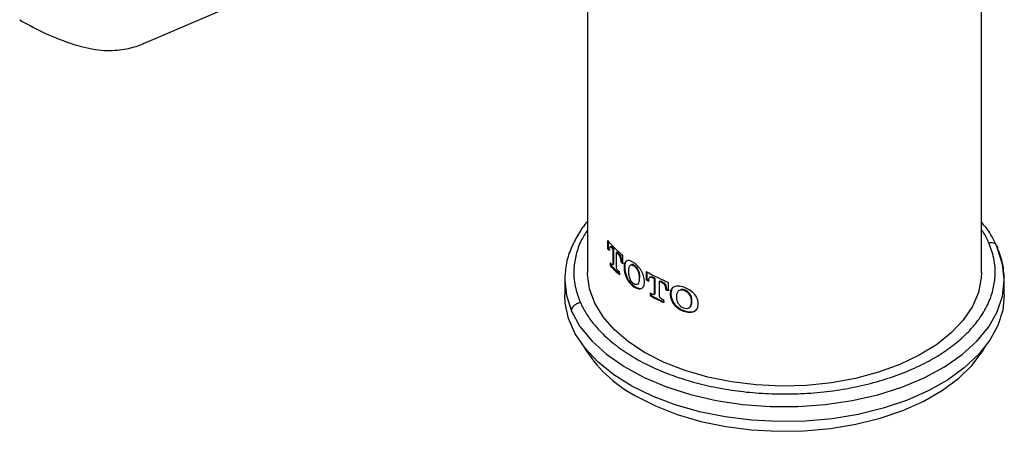
# Model space of a CAD drawing. Units: inches. Extents: x 4.7 to 21.7, y 4.4 to 26.4.
# Drawn here: x 14.8 to 19.1, y 17.4 to 19.2 of the extents above; entities that cross this region are included whole.
import ezdxf

# ---------------------------------------------------------------- set-up
doc = ezdxf.new("R2010")
doc.units = ezdxf.units.IN
doc.header["$MEASUREMENT"] = 0

msp = doc.modelspace()

# ---------------------------------------------------------------- linework, layer by layer
for p, q in [((15.3807, 19.0557), (17.3578, 19.9061)), ((18.969, 18.0661), (18.969, 19.9248)), ((17.2761, 19.871), (17.2761, 18.0661)), ((17.3616, 18.204), (17.3616, 18.1685)), ((17.3645, 18.2005), (17.3645, 18.1702)), ((17.3616, 18.1685), (17.3645, 18.1702)), ((17.3689, 18.1601), (17.3689, 18.164)), ((17.375, 18.1771), (17.3721, 18.1754)), ((17.3785, 18.1732), (17.3814, 18.1749)), ((17.3852, 18.1663), (17.388, 18.1679)), ((17.3852, 18.1663), (17.3852, 18.1015)), ((17.388, 18.1679), (17.388, 18.1031)), ((17.4004, 18.1513), (17.4033, 18.153)), ((17.4004, 18.0865), (17.4004, 18.1513)), ((17.4075, 18.1447), (17.4104, 18.1463)), ((17.4186, 18.1151), (17.4214, 18.1167)), ((17.4214, 18.1167), (17.4214, 18.1128)), ((17.4274, 18.1037), (17.4274, 18.1392)), ((17.3731, 18.1079), (17.3731, 18.0961)), ((17.3731, 18.0961), (17.376, 18.0978)), ((17.376, 18.1047), (17.376, 18.0978)), ((17.384, 18.0982), (17.3869, 18.0999)), ((17.3852, 18.1015), (17.388, 18.1031)), ((17.4186, 18.1151), (17.4186, 18.1112)), ((17.4186, 18.1112), (17.4214, 18.1128)), ((17.4331, 18.09), (17.4359, 18.0916)), ((17.4331, 18.09), (17.4331, 18.0844)), ((17.4331, 18.0844), (17.4359, 18.0861)), ((17.4359, 18.0916), (17.4359, 18.0861)), ((17.4679, 18.1006), (17.4633, 18.0979)), ((17.4749, 18.0947), (17.4777, 18.0963)), ((17.4915, 18.0743), (17.4943, 18.0759)), ((17.1776, 18.0339), (17.1776, 17.9696)), ((17.4136, 18.0562), (17.4136, 18.0681)), ((17.4453, 18.0388), (17.4481, 18.0404)), ((17.4529, 18.0705), (17.4529, 18.073)), ((17.498, 18.0421), (17.5008, 18.0437)), ((17.498, 18.0421), (17.498, 18.0396)), ((17.5275, 18.0705), (17.5275, 18.035)), ((17.5275, 18.035), (17.5303, 18.0366)), ((17.5303, 18.0689), (17.5303, 18.0366)), ((17.5386, 18.0288), (17.5386, 18.0327)), ((17.5466, 18.047), (17.5433, 18.0451)), ((17.553, 18.0447), (17.5558, 18.0463)), ((17.5629, 18.0396), (17.5656, 18.0412)), ((17.5629, 18.0396), (17.5629, 17.9748)), ((17.5656, 18.0412), (17.5656, 17.9764)), ((19.0674, 17.9696), (19.0674, 18.0339)), ((17.4749, 18.0047), (17.4777, 18.0063)), ((17.4853, 18.0133), (17.4857, 18.0136)), ((17.5066, 17.9967), (17.5094, 17.9983)), ((17.5207, 18.0243), (17.5207, 18.0298)), ((17.5851, 18.0287), (17.5879, 18.0303)), ((17.5851, 17.9639), (17.5851, 18.0287)), ((17.5953, 18.0239), (17.5981, 18.0255)), ((17.6111, 17.9971), (17.6139, 17.9987)), ((17.6111, 17.9971), (17.6111, 17.9932)), ((17.6111, 17.9932), (17.6139, 17.9948)), ((17.6139, 17.9987), (17.6139, 17.9948)), ((17.6236, 17.9878), (17.6236, 18.0233)), ((17.6781, 17.9927), (17.6752, 17.9911)), ((17.6897, 17.9894), (17.6926, 17.9911)), ((17.5449, 17.9779), (17.5449, 17.966)), ((17.5449, 17.966), (17.5477, 17.9677)), ((17.5477, 17.9764), (17.5477, 17.9677)), ((17.5609, 17.9711), (17.5641, 17.9729)), ((17.5629, 17.9748), (17.5656, 17.9764)), ((17.6041, 17.937), (17.6041, 17.9488)), ((17.6316, 17.9754), (17.6345, 17.977)), ((17.6316, 17.9754), (17.6316, 17.9698)), ((17.6316, 17.9698), (17.6345, 17.9714)), ((17.6345, 17.977), (17.6345, 17.9714)), ((17.6593, 17.9604), (17.6593, 17.9629)), ((17.7122, 17.9726), (17.7151, 17.9743)), ((17.6486, 17.927), (17.6514, 17.9287)), ((17.7044, 17.9106), (17.7045, 17.9106)), ((17.7122, 17.914), (17.7151, 17.9157)), ((17.7211, 17.9417), (17.724, 17.9434)), ((17.7211, 17.9417), (17.7211, 17.9392)), ((17.7211, 17.9392), (17.724, 17.9409)), ((17.724, 17.9409), (17.724, 17.9434)), ((17.7357, 17.8998), (17.7442, 17.9062)), ((17.7519, 17.9286), (17.7519, 17.9341)), ((17.6897, 17.8995), (17.6925, 17.9011)), ((17.7327, 17.8981), (17.7357, 17.8998))]:
    msp.add_line(p, q)
at = {"flags": 128}
for points in [[(19.0674, 18.0363), (19.0602, 18.1013), (19.0382, 18.1686)], [(17.1776, 18.0339), (17.1849, 17.9665), (17.2069, 17.8992)], [(17.2069, 17.8992), (17.2434, 17.834), (17.2937, 17.772), (17.3571, 17.7141), (17.4326, 17.6613), (17.5189, 17.6143), (17.6148, 17.5739), (17.7187, 17.5408), (17.8289, 17.5155), (17.9438, 17.4983), (18.0615, 17.4896), (18.1801, 17.4895), (18.2979, 17.4979), (18.4129, 17.5149), (18.5233, 17.54), (18.6274, 17.5728), (18.7235, 17.613), (18.8101, 17.6598), (18.8859, 17.7125), (18.9497, 17.7703), (19.0004, 17.8322), (19.0373, 17.8973), (19.0597, 17.9646), (19.0674, 18.0329), (19.0674, 18.0363)], [(17.524, 17.7205), (17.4524, 17.7676), (17.3918, 17.8195), (17.3431, 17.8755), (17.3073, 17.9346), (17.2849, 17.9958), (17.2762, 18.0582), (17.2761, 18.0661)], [(18.969, 18.0661), (18.968, 18.0426), (18.9559, 17.9804), (18.93, 17.9196), (18.891, 17.8611), (18.8392, 17.8061), (18.7758, 17.7553), (18.7016, 17.7097), (18.6179, 17.6698), (18.526, 17.6365), (18.4276, 17.6103), (18.3241, 17.5915), (18.2173, 17.5805), (18.109, 17.5775), (18.0008, 17.5825), (17.8947, 17.5955), (17.7923, 17.6161), (17.6954, 17.6442), (17.6054, 17.6792), (17.524, 17.7205)], [(19.0674, 17.9696), (19.0606, 17.9043), (19.0396, 17.8382), (19.0047, 17.7742), (18.9564, 17.7131), (18.8954, 17.6559), (18.8228, 17.6034), (18.7395, 17.5565), (18.6469, 17.5159), (18.5463, 17.4821), (18.4393, 17.4557), (18.3275, 17.4372), (18.2126, 17.4267), (18.0964, 17.4244), (17.9805, 17.4304), (17.8668, 17.4445), (17.7569, 17.4666), (17.6526, 17.4964), (17.5555, 17.5333), (17.4669, 17.5769), (17.3882, 17.6263), (17.3207, 17.681), (17.2654, 17.7401), (17.223, 17.8027), (17.1943, 17.8677), (17.1796, 17.9344), (17.1776, 17.9696)], [(17.4822, 17.5357), (17.5675, 17.4923), (17.6616, 17.4554), (17.7629, 17.4256), (17.8699, 17.4034), (17.9809, 17.389), (18.0941, 17.3829), (18.2077, 17.3849), (18.3201, 17.3952), (18.4293, 17.4135), (18.5336, 17.4396), (18.6315, 17.473), (18.7214, 17.5132), (18.8018, 17.5596), (18.8715, 17.6115), (18.9293, 17.668), (18.9745, 17.7283), (18.9864, 17.7487)]]:
    msp.add_lwpolyline(points, dxfattribs=at)
for centre, radius, start, end in [((17.761, 18.5439), 0.5245, 220.3961, 230.4966), ((17.7183, 18.4696), 0.4669, 220.1701, 221.5365), ((17.7193, 18.4684), 0.4635, 220.0545, 221.4305), ((17.7443, 18.517), 0.502, 223.2221, 224.3192), ((17.7453, 18.5157), 0.4985, 223.1275, 224.2318), ((17.7772, 18.5505), 0.549, 226.6502, 227.6684), ((17.7782, 18.5491), 0.5454, 226.5778, 227.6022), ((17.7371, 18.4391), 0.4921, 222.2909, 223.6813), ((17.7608, 18.4498), 0.5248, 222.3729, 228.5809), ((17.7617, 18.4484), 0.5213, 222.273, 228.5208), ((17.7846, 18.4874), 0.5598, 227.2514, 228.5012), ((17.8039, 18.5569), 0.5892, 229.1551, 230.2816), ((17.8048, 18.5555), 0.5856, 229.098, 230.231), ((17.9695, 18.8489), 0.8951, 240.4117, 247.2714), ((17.9319, 18.7438), 0.816, 240.2921, 241.1842), ((17.9328, 18.7421), 0.8123, 240.2935, 241.1896), ((17.955, 18.8105), 0.8649, 242.2988, 243.0347), ((17.956, 18.8089), 0.8612, 242.3093, 243.0485), ((17.9821, 18.8657), 0.9264, 244.6179, 245.3192), ((17.9831, 18.8641), 0.9226, 244.6385, 245.3429), ((18.0025, 18.8875), 0.9762, 246.3594, 247.1604), ((18.0034, 18.8859), 0.9725, 246.3875, 247.1919), ((17.9488, 18.7273), 0.8514, 241.6827, 242.6041), ((17.9691, 18.7546), 0.8954, 241.7259, 245.9433), ((17.97, 18.753), 0.8917, 241.734, 245.9698), ((17.9879, 18.807), 0.9401, 245.0322, 245.9019), ((17.7505, 18.0412), 0.5723, 210.7429, 242.0448)]:
    msp.add_arc(centre, radius, start, end)
for points, knots in [([(14.8348, 19.1519), (14.8646, 19.1354), (14.9245, 19.1022), (15.0155, 19.0637), (15.1104, 19.0325), (15.2025, 19.0167), (15.2887, 19.0245), (15.3463, 19.0406), (15.3724, 19.053), (15.3794, 19.0563)], [0, 0, 0, 0, 0.185867, 0.372669, 0.530002, 0.715657, 0.851223, 0.960513, 1, 1, 1, 1]), ([(17.2761, 18.2849), (17.2756, 18.2844), (17.2598, 18.2688), (17.2369, 18.2319), (17.2045, 18.1736), (17.1823, 18.1063), (17.1792, 18.0583), (17.1776, 18.0337)], [0, 0, 0, 0, 0.006889, 0.220491, 0.461899, 0.724309, 1, 1, 1, 1]), ([(17.2761, 18.2493), (17.2664, 18.2341), (17.2443, 18.1996), (17.2253, 18.1439), (17.2147, 18.0776), (17.2187, 18.0081), (17.2367, 17.9597), (17.2451, 17.937)], [0, 0, 0, 0, 0.153011, 0.347418, 0.533518, 0.781135, 1, 1, 1, 1]), ([(19.0328, 18.1842), (19.0213, 18.2078), (19.0046, 18.2418), (18.9774, 18.2731), (18.969, 18.2827)], [0, 0, 0, 0, 0.692387, 1, 1, 1, 1]), ([(19, 18.1952), (18.9932, 18.2101), (18.9846, 18.229), (18.9716, 18.2469), (18.969, 18.2506)], [0, 0, 0, 0, 0.795968, 1, 1, 1, 1]), ([(17.2451, 17.937), (17.2523, 17.9221), (17.2674, 17.8914), (17.3001, 17.8455), (17.3432, 17.7979), (17.399, 17.7498), (17.4696, 17.702), (17.5474, 17.6608), (17.6302, 17.6262), (17.7144, 17.5983), (17.8072, 17.5749), (17.9074, 17.5571), (18.0136, 17.5459), (18.1238, 17.542), (18.2357, 17.5461), (18.3467, 17.5582), (18.4542, 17.5782), (18.5558, 17.6056), (18.6494, 17.6394), (18.7334, 17.6786), (18.8066, 17.7219), (18.8687, 17.7681), (18.9195, 17.8159), (18.9635, 17.8691), (18.9977, 17.9268), (19.02, 17.9882), (19.0303, 18.0546), (19.0263, 18.1241), (19.0084, 18.1725), (19, 18.1952)], [0, 0, 0, 0, 0.028256, 0.058381, 0.090353, 0.126376, 0.164013, 0.204849, 0.237473, 0.271624, 0.307205, 0.34407, 0.382032, 0.420859, 0.460287, 0.500021, 0.539756, 0.579183, 0.618011, 0.655973, 0.692838, 0.728418, 0.76257, 0.795193, 0.836024, 0.873661, 0.90969, 0.957628, 1, 1, 1, 1]), ([(17.3689, 18.164), (17.3689, 18.1664), (17.369, 18.1686), (17.3698, 18.1723), (17.3704, 18.1739), (17.3721, 18.1757), (17.3732, 18.176), (17.3757, 18.1755), (17.3771, 18.1747), (17.3785, 18.1732)], [0, 0, 0, 0, 0.25, 0.25, 0.5, 0.5, 0.75, 0.75, 1, 1, 1, 1]), ([(17.3751, 18.1769), (17.3757, 18.1772), (17.377, 18.1779), (17.3794, 18.1768), (17.3809, 18.1753), (17.3814, 18.1749)], [0, 0, 0, 0, 0.335158, 0.802219, 1, 1, 1, 1]), ([(19, 18.1952), (19.0053, 18.1953), (19.0165, 18.1957), (19.028, 18.1905), (19.0314, 18.1852), (19.0323, 18.1839)], [0, 0, 0, 0, 0.41022, 0.853692, 1, 1, 1, 1]), ([(19.0323, 18.1839), (19.0337, 18.1822), (19.0374, 18.1779), (19.0379, 18.1722), (19.0382, 18.1686)], [0, 0, 0, 0, 0.383716, 1, 1, 1, 1]), ([(19.0674, 18.0342), (19.0659, 18.0608), (19.063, 18.1111), (19.0425, 18.1608), (19.0328, 18.1842)], [0, 0, 0, 0, 0.527874, 1, 1, 1, 1]), ([(17.4075, 18.1447), (17.4091, 18.1432), (17.4107, 18.1411), (17.4135, 18.1364), (17.4148, 18.1337), (17.4168, 18.1282), (17.4175, 18.1254), (17.4184, 18.12), (17.4186, 18.1175), (17.4186, 18.1151)], [0, 0, 0, 0, 0.25, 0.25, 0.5, 0.5, 0.75, 0.75, 1, 1, 1, 1]), ([(17.4104, 18.1463), (17.412, 18.1449), (17.4135, 18.1428), (17.4164, 18.138), (17.4176, 18.1354), (17.4196, 18.1298), (17.4203, 18.127), (17.4212, 18.1216), (17.4214, 18.1191), (17.4214, 18.1167)], [0, 0, 0, 0, 0.25, 0.25, 0.5, 0.5, 0.75, 0.75, 1, 1, 1, 1]), ([(17.4453, 18.1163), (17.4414, 18.1149), (17.4383, 18.1118), (17.4352, 18.1051), (17.4344, 18.1024), (17.4333, 18.0966), (17.4331, 18.0934), (17.4331, 18.09)], [0, 0, 0, 0, 0.5, 0.5, 0.75, 0.75, 1, 1, 1, 1]), ([(17.4749, 18.1073), (17.4694, 18.1111), (17.464, 18.1141), (17.4564, 18.1166), (17.454, 18.1171), (17.4494, 18.1173), (17.4472, 18.1171), (17.4453, 18.1163)], [0, 0, 0, 0, 0.5, 0.5, 0.75, 0.75, 1, 1, 1, 1]), ([(17.3852, 18.1015), (17.3852, 18.0998), (17.3847, 18.0986), (17.3832, 18.0978), (17.3822, 18.0981), (17.3812, 18.0992)], [0, 0, 0, 0, 0.5, 0.5, 1, 1, 1, 1]), ([(17.388, 18.1031), (17.388, 18.1025), (17.3879, 18.1012), (17.3874, 18.1002), (17.387, 18.1), (17.3868, 18.0999)], [0, 0, 0, 0, 0.409957, 0.819637, 1, 1, 1, 1]), ([(17.4046, 18.0762), (17.4035, 18.0773), (17.4024, 18.0789), (17.4008, 18.0827), (17.4004, 18.0848), (17.4004, 18.0865)], [0, 0, 0, 0, 0.5, 0.5, 1, 1, 1, 1]), ([(17.4421, 18.1138), (17.4401, 18.1115), (17.4385, 18.1084), (17.4364, 18.1009), (17.4359, 18.0965), (17.4359, 18.0916)], [0, 0, 0, 0, 0.5, 0.5, 1, 1, 1, 1]), ([(17.4529, 18.073), (17.4529, 18.0779), (17.4533, 18.0827), (17.4551, 18.091), (17.4565, 18.0946), (17.459, 18.0966)], [0, 0, 0, 0, 0.5, 0.5, 1, 1, 1, 1]), ([(17.459, 18.0966), (17.4609, 18.0982), (17.4633, 18.0989), (17.4688, 18.0982), (17.4719, 18.0968), (17.4749, 18.0947)], [0, 0, 0, 0, 0.5, 0.5, 1, 1, 1, 1]), ([(17.4777, 18.0963), (17.4765, 18.0971), (17.4729, 18.0993), (17.4691, 18.1009), (17.4672, 18.1002), (17.4672, 18.1002)], [0, 0, 0, 0, 0.336894, 0.996377, 1, 1, 1, 1]), ([(17.5066, 18.0743), (17.5021, 18.0815), (17.4968, 18.088), (17.486, 18.0989), (17.4804, 18.1036), (17.4749, 18.1073)], [0, 0, 0, 0, 0.5, 0.5, 1, 1, 1, 1]), ([(17.4749, 18.0947), (17.478, 18.0926), (17.4811, 18.0897), (17.4868, 18.0827), (17.4894, 18.0787), (17.4915, 18.0743)], [0, 0, 0, 0, 0.5, 0.5, 1, 1, 1, 1]), ([(17.4943, 18.0759), (17.4922, 18.0803), (17.4896, 18.0844), (17.4839, 18.0913), (17.4808, 18.0942), (17.4777, 18.0963)], [0, 0, 0, 0, 0.5, 0.5, 1, 1, 1, 1]), ([(17.4915, 18.0743), (17.4941, 18.0688), (17.4957, 18.0631), (17.4976, 18.0522), (17.498, 18.0471), (17.498, 18.0421)], [0, 0, 0, 0, 0.5, 0.5, 1, 1, 1, 1]), ([(17.5008, 18.0437), (17.5008, 18.0487), (17.5004, 18.0539), (17.4985, 18.0647), (17.4969, 18.0704), (17.4943, 18.0759)], [0, 0, 0, 0, 0.5, 0.5, 1, 1, 1, 1]), ([(17.4453, 18.0388), (17.4492, 18.0313), (17.4539, 18.0246), (17.464, 18.0132), (17.4694, 18.0085), (17.4749, 18.0047)], [0, 0, 0, 0, 0.5, 0.5, 1, 1, 1, 1]), ([(17.4481, 18.0404), (17.452, 18.0329), (17.4567, 18.0262), (17.4668, 18.0148), (17.4722, 18.0101), (17.4777, 18.0063)], [0, 0, 0, 0, 0.5, 0.5, 1, 1, 1, 1]), ([(17.459, 18.038), (17.4565, 18.0436), (17.455, 18.0494), (17.4533, 18.0603), (17.4529, 18.0655), (17.4529, 18.0705)], [0, 0, 0, 0, 0.5, 0.5, 1, 1, 1, 1]), ([(17.4749, 18.0173), (17.4718, 18.0194), (17.4688, 18.0223), (17.4633, 18.0294), (17.4609, 18.0336), (17.459, 18.038)], [0, 0, 0, 0, 0.5, 0.5, 1, 1, 1, 1]), ([(17.498, 18.0396), (17.498, 18.0347), (17.4976, 18.0299), (17.4957, 18.0215), (17.4941, 18.0179), (17.4915, 18.0157)], [0, 0, 0, 0, 0.5, 0.5, 1, 1, 1, 1]), ([(17.5386, 18.0327), (17.5386, 18.0351), (17.5388, 18.0373), (17.5399, 18.0412), (17.5408, 18.0429), (17.5434, 18.0453), (17.545, 18.046), (17.5487, 18.0463), (17.5508, 18.0459), (17.553, 18.0447)], [0, 0, 0, 0, 0.25, 0.25, 0.5, 0.5, 0.75, 0.75, 1, 1, 1, 1]), ([(17.5464, 18.0465), (17.5471, 18.0469), (17.549, 18.0481), (17.5525, 18.0478), (17.5549, 18.0467), (17.5558, 18.0463)], [0, 0, 0, 0, 0.298363, 0.767091, 1, 1, 1, 1]), ([(17.4915, 18.0157), (17.4894, 18.0141), (17.4868, 18.0133), (17.4812, 18.0139), (17.478, 18.0152), (17.4749, 18.0173)], [0, 0, 0, 0, 0.5, 0.5, 1, 1, 1, 1]), ([(17.4749, 18.0047), (17.4804, 18.0009), (17.486, 17.9981), (17.4969, 17.9952), (17.502, 17.995), (17.5066, 17.9967)], [0, 0, 0, 0, 0.5, 0.5, 1, 1, 1, 1]), ([(17.4777, 18.0063), (17.4832, 18.0025), (17.4888, 17.9997), (17.4997, 17.9968), (17.5048, 17.9966), (17.5094, 17.9983)], [0, 0, 0, 0, 0.5, 0.5, 1, 1, 1, 1]), ([(17.5066, 17.9967), (17.511, 17.9985), (17.5145, 18.0019), (17.5194, 18.0115), (17.5207, 18.0174), (17.5207, 18.0243)], [0, 0, 0, 0, 0.5, 0.5, 1, 1, 1, 1]), ([(17.5953, 18.0239), (17.5976, 18.0229), (17.5999, 18.0211), (17.604, 18.0171), (17.6058, 18.0147), (17.6086, 18.0097), (17.6096, 18.007), (17.6108, 18.0019), (17.6111, 17.9994), (17.6111, 17.9971)], [0, 0, 0, 0, 0.25, 0.25, 0.5, 0.5, 0.75, 0.75, 1, 1, 1, 1]), ([(17.5981, 18.0255), (17.6005, 18.0245), (17.6027, 18.0227), (17.6068, 18.0187), (17.6086, 18.0163), (17.6114, 18.0113), (17.6124, 18.0086), (17.6136, 18.0035), (17.6139, 18.0011), (17.6139, 17.9987)], [0, 0, 0, 0, 0.25, 0.25, 0.5, 0.5, 0.75, 0.75, 1, 1, 1, 1]), ([(17.6486, 18.0045), (17.6432, 18.0023), (17.6389, 17.9984), (17.6332, 17.9884), (17.6316, 17.9822), (17.6316, 17.9754)], [0, 0, 0, 0, 0.5, 0.5, 1, 1, 1, 1]), ([(17.6434, 18.0007), (17.6432, 18.0005), (17.6393, 17.9979), (17.6357, 17.9899), (17.6348, 17.9809), (17.6345, 17.977)], [0, 0, 0, 0, 0.036847, 0.575852, 1, 1, 1, 1]), ([(17.6897, 18.0021), (17.6822, 18.0046), (17.6748, 18.0064), (17.6607, 18.0076), (17.6542, 18.0069), (17.6486, 18.0045)], [0, 0, 0, 0, 0.5, 0.5, 1, 1, 1, 1]), ([(17.6677, 17.9879), (17.6704, 17.9899), (17.6738, 17.9911), (17.6813, 17.9916), (17.6855, 17.9909), (17.6897, 17.9894)], [0, 0, 0, 0, 0.5, 0.5, 1, 1, 1, 1]), ([(17.6926, 17.9911), (17.6911, 17.9915), (17.6868, 17.9928), (17.6816, 17.9936), (17.6788, 17.9926), (17.6783, 17.9924)], [0, 0, 0, 0, 0.289409, 0.873139, 1, 1, 1, 1]), ([(17.7327, 17.9756), (17.7267, 17.982), (17.7196, 17.9873), (17.7048, 17.996), (17.6972, 17.9995), (17.6897, 18.0021)], [0, 0, 0, 0, 0.5, 0.5, 1, 1, 1, 1]), ([(17.6897, 17.9894), (17.6939, 17.988), (17.6981, 17.9858), (17.7059, 17.98), (17.7094, 17.9765), (17.7122, 17.9726)], [0, 0, 0, 0, 0.5, 0.5, 1, 1, 1, 1]), ([(17.7151, 17.9743), (17.7123, 17.9782), (17.7088, 17.9817), (17.701, 17.9875), (17.6968, 17.9897), (17.6926, 17.9911)], [0, 0, 0, 0, 0.5, 0.5, 1, 1, 1, 1]), ([(17.5629, 17.9748), (17.5629, 17.9731), (17.5622, 17.9718), (17.5601, 17.9706), (17.5586, 17.9707), (17.557, 17.9715)], [0, 0, 0, 0, 0.5, 0.5, 1, 1, 1, 1]), ([(17.5656, 17.9764), (17.5656, 17.9758), (17.5655, 17.9746), (17.5648, 17.9734), (17.5641, 17.973), (17.5639, 17.9729)], [0, 0, 0, 0, 0.371308, 0.79848, 1, 1, 1, 1]), ([(17.5911, 17.9547), (17.5895, 17.9555), (17.5879, 17.9569), (17.5857, 17.9603), (17.5851, 17.9622), (17.5851, 17.9639)], [0, 0, 0, 0, 0.5, 0.5, 1, 1, 1, 1]), ([(17.6593, 17.9629), (17.6593, 17.9679), (17.6598, 17.9727), (17.6623, 17.9814), (17.6643, 17.9854), (17.6677, 17.9879)], [0, 0, 0, 0, 0.5, 0.5, 1, 1, 1, 1]), ([(17.6677, 17.9293), (17.6643, 17.9343), (17.6623, 17.9398), (17.6598, 17.9503), (17.6593, 17.9555), (17.6593, 17.9604)], [0, 0, 0, 0, 0.5, 0.5, 1, 1, 1, 1]), ([(17.7122, 17.9726), (17.7158, 17.9677), (17.718, 17.9623), (17.7206, 17.9519), (17.7211, 17.9467), (17.7211, 17.9417)], [0, 0, 0, 0, 0.5, 0.5, 1, 1, 1, 1]), ([(17.724, 17.9434), (17.724, 17.9484), (17.7235, 17.9535), (17.7209, 17.964), (17.7187, 17.9693), (17.7151, 17.9743)], [0, 0, 0, 0, 0.5, 0.5, 1, 1, 1, 1]), ([(17.7519, 17.9341), (17.7519, 17.9376), (17.7514, 17.9411), (17.7497, 17.9483), (17.7484, 17.9519), (17.7434, 17.9626), (17.7386, 17.9695), (17.7327, 17.9756)], [0, 0, 0, 0, 0.25, 0.25, 0.5, 0.5, 1, 1, 1, 1]), ([(17.2069, 17.8992), (17.2076, 17.9039), (17.209, 17.9136), (17.2193, 17.9259), (17.2321, 17.934), (17.2409, 17.936), (17.2451, 17.937)], [0, 0, 0, 0, 0.270261, 0.562429, 0.789736, 1, 1, 1, 1]), ([(17.6486, 17.927), (17.6542, 17.9203), (17.6608, 17.9147), (17.6748, 17.9055), (17.6822, 17.902), (17.6897, 17.8995)], [0, 0, 0, 0, 0.5, 0.5, 1, 1, 1, 1]), ([(17.6514, 17.9287), (17.657, 17.922), (17.6636, 17.9164), (17.6777, 17.9072), (17.6851, 17.9037), (17.6925, 17.9011)], [0, 0, 0, 0, 0.5, 0.5, 1, 1, 1, 1]), ([(17.6897, 17.912), (17.6855, 17.9135), (17.6813, 17.9157), (17.6737, 17.9216), (17.6704, 17.9252), (17.6677, 17.9293)], [0, 0, 0, 0, 0.5, 0.5, 1, 1, 1, 1]), ([(17.7122, 17.914), (17.7094, 17.9119), (17.7059, 17.9106), (17.6982, 17.9099), (17.6939, 17.9106), (17.6897, 17.912)], [0, 0, 0, 0, 0.5, 0.5, 1, 1, 1, 1]), ([(17.7211, 17.9392), (17.7211, 17.9342), (17.7206, 17.9294), (17.718, 17.9206), (17.7158, 17.9166), (17.7122, 17.914)], [0, 0, 0, 0, 0.5, 0.5, 1, 1, 1, 1]), ([(17.7151, 17.9157), (17.7187, 17.9183), (17.7209, 17.9223), (17.7235, 17.9311), (17.724, 17.9359), (17.724, 17.9409)], [0, 0, 0, 0, 0.5, 0.5, 1, 1, 1, 1]), ([(17.7327, 17.8981), (17.7357, 17.8995), (17.7383, 17.9011), (17.743, 17.9051), (17.7451, 17.9075), (17.75, 17.9153), (17.7519, 17.9216), (17.7519, 17.9286)], [0, 0, 0, 0, 0.25, 0.25, 0.5, 0.5, 1, 1, 1, 1]), ([(17.6897, 17.8995), (17.6972, 17.8969), (17.7049, 17.8952), (17.7196, 17.8945), (17.7266, 17.8955), (17.7327, 17.8981)], [0, 0, 0, 0, 0.5, 0.5, 1, 1, 1, 1]), ([(17.6925, 17.9011), (17.7001, 17.8985), (17.7077, 17.8969), (17.7225, 17.8962), (17.7295, 17.8971), (17.7357, 17.8998)], [0, 0, 0, 0, 0.5, 0.5, 1, 1, 1, 1])]:
    msp.add_open_spline(points, degree=3, knots=knots)
for points in [[(17.4331, 18.0844), (17.4331, 18.0706), (17.4375, 18.0536), (17.4453, 18.0388)], [(17.4359, 18.0861), (17.4359, 18.0723), (17.4403, 18.0552), (17.4481, 18.0404)], [(17.5207, 18.0298), (17.5207, 18.0436), (17.5154, 18.06), (17.5066, 18.0743)], [(17.6316, 17.9698), (17.6316, 17.956), (17.6378, 17.94), (17.6486, 17.927)], [(17.6345, 17.9714), (17.6345, 17.9577), (17.6407, 17.9417), (17.6514, 17.9287)]]:
    msp.add_open_spline(points, degree=3)

doc.saveas('drawing.dxf')
